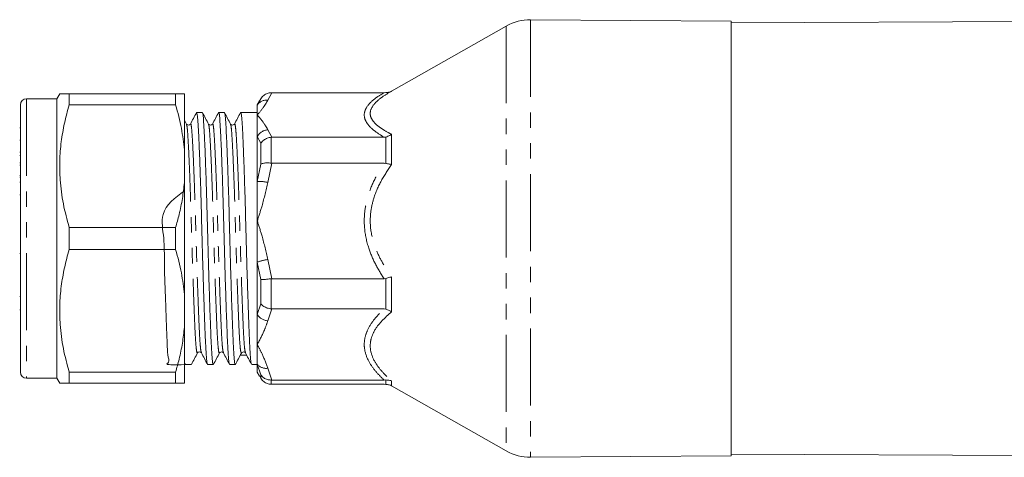
# Model space of a CAD drawing. Units: millimetres. Extents: x 122 to 284, y 93 to 238.
# Drawn here: x 122 to 203, y 202 to 238 of the extents above; entities that cross this region are included whole.
import ezdxf

# ---------------------------------------------------------------- set-up
doc = ezdxf.new("R2010")
doc.units = ezdxf.units.MM
doc.linetypes.add('PHANTOM', pattern=[12.7, 6.35, -1.27, 1.27, -1.27, 1.27, -1.27])

msp = doc.modelspace()

# ---------------------------------------------------------------- linework, layer by layer
at = {"color": 7, "linetype": 'Continuous', "lineweight": 15}
for p, q in [((180.909, 237.615), (164.414, 237.745)), ((242.407, 237.745), (180.909, 237.495)), ((180.909, 237.615), (180.909, 201.876)), ((162.409, 237.225), (152.945, 231.861)), ((125.409, 231.245), (122.909, 231.245)), ((125.64, 231.645), (125.409, 231.245)), ((125.409, 231.245), (125.409, 208.245)), ((126.42, 231.645), (126.42, 230.742)), ((126.42, 231.645), (135.188, 231.645)), ((135.188, 230.742), (135.188, 231.645)), ((135.909, 227.034), (135.909, 231.645)), ((141.909, 230.709), (142.198, 231.237)), ((142.096, 231.069), (141.909, 230.745)), ((143.064, 231.743), (143.116, 231.743)), ((152.342, 231.743), (143.116, 231.743)), ((152.342, 231.743), (152.478, 231.744)), ((122.409, 230.745), (122.409, 208.745)), ((135.188, 230.742), (126.42, 230.742)), ((141.909, 230.745), (141.909, 230.709)), ((141.909, 230.709), (141.909, 229.912)), ((136.081, 229.15), (135.909, 229.479)), ((137.381, 230.12), (136.913, 230.12)), ((139.195, 230.12), (138.727, 230.12)), ((141.909, 230.12), (140.541, 230.12)), ((141.909, 229.912), (141.909, 228.147)), ((122.409, 228.839), (122.347, 228.839)), ((136.079, 229.119), (136.081, 229.112)), ((140.026, 229.108), (140.029, 229.116)), ((122.347, 227.842), (122.409, 227.842)), ((141.909, 228.147), (141.909, 224.447)), ((143.116, 228.081), (143.064, 228.078)), ((143.116, 228.081), (152.342, 228.081)), ((152.478, 228.094), (152.342, 228.081)), ((135.909, 227.034), (135.909, 224.357)), ((122.347, 226.84), (122.409, 226.84)), ((122.409, 226.586), (122.347, 226.586)), ((122.409, 225.965), (122.347, 225.965)), ((122.347, 225.774), (122.409, 225.774)), ((143.064, 225.948), (143.116, 225.945)), ((152.342, 225.945), (143.116, 225.945)), ((152.342, 225.945), (152.478, 225.929)), ((122.347, 224.934), (122.409, 224.934)), ((122.409, 224.78), (122.347, 224.78)), ((122.409, 224.389), (122.347, 224.389)), ((135.909, 215.134), (135.909, 224.357)), ((141.909, 224.447), (141.909, 221.191)), ((122.347, 223.348), (122.409, 223.348)), ((126.42, 220.649), (126.42, 218.842)), ((126.42, 220.649), (135.188, 220.649)), ((135.188, 218.842), (135.188, 220.649)), ((141.909, 221.191), (141.909, 217.797)), ((122.347, 218.514), (122.409, 218.514)), ((135.188, 218.842), (126.42, 218.842)), ((141.909, 217.797), (141.909, 213.484)), ((152.478, 216.455), (152.342, 216.437)), ((143.116, 216.437), (143.064, 216.434)), ((143.116, 216.437), (152.342, 216.437)), ((122.409, 214.983), (122.347, 214.983)), ((135.909, 215.134), (135.909, 212.457)), ((122.347, 213.878), (122.409, 213.878)), ((141.909, 213.484), (141.909, 211.025)), ((143.064, 213.95), (143.116, 213.948)), ((152.342, 213.948), (143.116, 213.948)), ((152.342, 213.948), (152.478, 213.931)), ((135.909, 207.845), (135.909, 212.457)), ((141.909, 211.025), (141.909, 209.396)), ((136.985, 210.371), (136.987, 210.378)), ((138.8, 210.372), (138.802, 210.381)), ((139.119, 210.383), (139.122, 210.374)), ((140.929, 210.396), (140.936, 210.373)), ((135.909, 209.54), (135.989, 209.388)), ((136.006, 209.37), (136.474, 209.37)), ((137.82, 209.37), (138.288, 209.37)), ((139.634, 209.37), (140.102, 209.37)), ((141.448, 209.37), (141.909, 209.37)), ((141.909, 209.396), (141.909, 208.745)), ((126.42, 208.749), (126.42, 207.845)), ((126.42, 208.749), (135.188, 208.749)), ((135.188, 207.845), (135.188, 208.749)), ((141.909, 208.745), (142.096, 208.422)), ((142.104, 208.426), (142.198, 208.254)), ((122.909, 208.245), (125.409, 208.245)), ((125.409, 208.245), (125.64, 207.845)), ((135.188, 207.845), (126.42, 207.845)), ((143.116, 208.102), (143.064, 208.101)), ((143.064, 207.748), (143.116, 207.748)), ((143.116, 208.102), (152.342, 208.102)), ((152.342, 207.748), (143.116, 207.748)), ((152.478, 208.106), (152.342, 208.102)), ((152.342, 207.748), (152.478, 207.747)), ((152.945, 207.63), (162.409, 202.265)), ((164.414, 201.745), (180.909, 201.876)), ((180.909, 201.995), (242.407, 201.745))]:
    msp.add_line(p, q, dxfattribs=at)
at = {"color": 8, "linetype": 'PHANTOM', "lineweight": 0}
for p, q in [((164.414, 237.745), (164.414, 201.745)), ((162.409, 237.225), (162.409, 202.265)), ((122.909, 231.245), (122.909, 208.245)), ((143.116, 231.743), (142.775, 231.134)), ((142.775, 228.689), (143.116, 228.081)), ((142.198, 227.578), (141.909, 228.147)), ((143.064, 228.078), (143.064, 225.948)), ((152.478, 225.929), (152.478, 228.094)), ((152.971, 228.312), (152.971, 225.842)), ((142.198, 225.869), (142.198, 227.578)), ((141.909, 224.447), (142.198, 225.869)), ((143.116, 225.945), (142.775, 224.365)), ((142.198, 216.37), (141.909, 217.797)), ((142.775, 218.017), (143.116, 216.437)), ((152.478, 213.931), (152.478, 216.455)), ((152.971, 216.592), (152.971, 213.712)), ((142.198, 214.377), (142.198, 216.37)), ((143.064, 216.434), (143.064, 213.95)), ((141.909, 213.484), (142.198, 214.377)), ((143.116, 213.948), (142.775, 212.976)), ((142.198, 208.537), (141.909, 209.396)), ((142.198, 208.254), (142.198, 208.537)), ((142.775, 209.073), (143.116, 208.102)), ((143.064, 208.101), (143.064, 207.748)), ((152.478, 207.747), (152.478, 208.106)), ((152.971, 208.025), (152.971, 207.615))]:
    msp.add_line(p, q, dxfattribs=at)
at = {"color": 7, "linetype": 'Continuous', "lineweight": 15}
for centre, radius, start, end in [((164.382, 233.746), 4, 89.54534, 119.54534), ((122.909, 230.745), 0.5, 90, 180), ((122.909, 208.745), 0.5, 180, 270), ((164.382, 205.745), 4, 240.45466, 270.45466)]:
    msp.add_arc(centre, radius, start, end, dxfattribs=at)
at = {"color": 8, "linetype": 'PHANTOM', "lineweight": 0}
for centre, radius, start, end in [((142.69, 230.214), 0.924, 84.71124, 147.66376), ((142.846, 227.613), 1.078, 93.77734, 150.33487), ((141.941, 220.185), 4.262, 78.71414, 90.42948), ((143.479, 213.433), 4.638, 98.72395, 109.77981), ((142.88, 214.146), 1.175, 214.29381, 264.89615), ((142.625, 209.995), 0.933, 219.91589, 279.25064)]:
    msp.add_arc(centre, radius, start, end, dxfattribs=at)
at = {"color": 7, "linetype": 'Continuous', "lineweight": 15}
msp.add_ellipse((140.886, 219.745), major_axis=(334.763, -3.965), ratio=0.02864, start_param=4.711615, end_param=4.713161, dxfattribs=at)
at = {"color": 8, "linetype": 'PHANTOM', "lineweight": 0}
for points, knots in [([(152.971, 231.875), (152.7, 231.714), (152.154, 231.389), (151.52, 230.841), (151.19, 230.295), (151.202, 229.778), (151.472, 229.314), (151.991, 228.863), (152.536, 228.534), (152.887, 228.355), (152.971, 228.312)], [0, 0, 0, 0, 0.1425798, 0.2877246, 0.4460038, 0.5635418, 0.686012, 0.8198644, 0.9568772, 1, 1, 1, 1]), ([(142.775, 231.134), (142.686, 230.973), (142.459, 230.562), (142.114, 230.16), (141.911, 229.914), (141.909, 229.912)], [0, 0, 0, 0, 0.3912268, 0.9939732, 1, 1, 1, 1]), ([(152.342, 228.081), (152.071, 228.25), (151.53, 228.587), (150.988, 229.113), (150.714, 229.636), (150.694, 230.191), (151.013, 230.748), (151.601, 231.284), (152.095, 231.59), (152.342, 231.743)], [0, 0, 0, 0, 0.151461, 0.302593, 0.430041, 0.557384, 0.724977, 0.86238, 1, 1, 1, 1]), ([(141.909, 229.912), (141.911, 229.91), (142.114, 229.664), (142.459, 229.262), (142.686, 228.851), (142.775, 228.689)], [0, 0, 0, 0, 0.006027, 0.608773, 1, 1, 1, 1]), ([(136.081, 229.112), (136.094, 229.083), (136.127, 229.014), (136.174, 228.498), (136.226, 227.647), (136.285, 226.468), (136.345, 225.01), (136.405, 223.353), (136.46, 221.589), (136.51, 219.766), (136.567, 217.923), (136.628, 216.118), (136.688, 214.458), (136.745, 213.03), (136.795, 211.87), (136.85, 210.99), (136.91, 210.463), (136.956, 210.258), (136.98, 210.352), (136.985, 210.371)], [0, 0, 0, 0, 0.044245, 0.10545, 0.166655, 0.229881, 0.293954, 0.3576, 0.419598, 0.480236, 0.54291, 0.60684, 0.67077, 0.733444, 0.794082, 0.85608, 0.919727, 0.983799, 1, 1, 1, 1]), ([(136.4, 229.113), (136.406, 229.135), (136.432, 229.232), (136.476, 229.028), (136.529, 228.515), (136.581, 227.65), (136.64, 226.477), (136.7, 225.019), (136.759, 223.363), (136.815, 221.599), (136.865, 219.777), (136.922, 217.933), (136.982, 216.128), (137.042, 214.467), (137.099, 213.039), (137.15, 211.873), (137.205, 211.007), (137.259, 210.471), (137.293, 210.403), (137.308, 210.374)], [0, 0, 0, 0, 0.019122, 0.082079, 0.143024, 0.203968, 0.266926, 0.330726, 0.394101, 0.455836, 0.516216, 0.578624, 0.642282, 0.70594, 0.768348, 0.828728, 0.890463, 0.953838, 1, 1, 1, 1]), ([(137.894, 229.115), (137.908, 229.085), (137.941, 229.016), (137.988, 228.498), (138.04, 227.647), (138.099, 226.468), (138.159, 225.01), (138.219, 223.353), (138.274, 221.589), (138.324, 219.766), (138.381, 217.923), (138.442, 216.118), (138.502, 214.458), (138.559, 213.03), (138.609, 211.87), (138.664, 210.99), (138.724, 210.462), (138.77, 210.258), (138.794, 210.353), (138.8, 210.372)], [0, 0, 0, 0, 0.0451206, 0.1062375, 0.1673545, 0.2304898, 0.2944702, 0.3580253, 0.4199339, 0.4804853, 0.5430695, 0.6069075, 0.6707454, 0.7333296, 0.793881, 0.8557897, 0.9193447, 0.9833251, 1, 1, 1, 1]), ([(138.214, 229.114), (138.22, 229.136), (138.246, 229.232), (138.29, 229.028), (138.343, 228.515), (138.395, 227.65), (138.454, 226.477), (138.514, 225.019), (138.573, 223.363), (138.629, 221.599), (138.679, 219.777), (138.736, 217.933), (138.796, 216.128), (138.856, 214.467), (138.913, 213.039), (138.964, 211.873), (139.019, 211.008), (139.072, 210.478), (139.105, 210.411), (139.119, 210.383)], [0, 0, 0, 0, 0.01882, 0.082001, 0.143161, 0.204321, 0.267501, 0.331527, 0.395127, 0.45708, 0.517674, 0.580302, 0.644186, 0.708069, 0.770697, 0.831292, 0.893244, 0.956844, 1, 1, 1, 1]), ([(139.707, 229.117), (139.721, 229.087), (139.755, 229.018), (139.802, 228.498), (139.854, 227.647), (139.913, 226.468), (139.973, 225.01), (140.033, 223.353), (140.088, 221.589), (140.138, 219.766), (140.195, 217.923), (140.256, 216.118), (140.316, 214.457), (140.373, 213.031), (140.423, 211.868), (140.478, 210.999), (140.538, 210.428), (140.578, 210.358), (140.598, 210.324)], [0, 0, 0, 0, 0.046624, 0.108757, 0.170891, 0.235076, 0.30012, 0.364732, 0.42767, 0.489229, 0.552854, 0.617753, 0.682653, 0.746278, 0.807836, 0.870775, 0.935387, 1, 1, 1, 1]), ([(140.029, 229.116), (140.034, 229.137), (140.06, 229.232), (140.104, 229.027), (140.157, 228.515), (140.209, 227.65), (140.268, 226.477), (140.328, 225.019), (140.387, 223.363), (140.443, 221.599), (140.493, 219.777), (140.55, 217.933), (140.61, 216.128), (140.67, 214.467), (140.727, 213.039), (140.778, 211.873), (140.833, 211.009), (140.884, 210.489), (140.917, 210.422), (140.929, 210.396)], [0, 0, 0, 0, 0.0182005, 0.0817166, 0.1432022, 0.2046879, 0.268204, 0.3325703, 0.3965087, 0.4587908, 0.5197074, 0.5826691, 0.6468922, 0.7111152, 0.7740769, 0.8349935, 0.8972756, 0.961214, 1, 1, 1, 1]), ([(152.342, 216.437), (152.094, 216.836), (151.598, 217.634), (151.011, 219.028), (150.693, 220.476), (150.715, 221.918), (150.991, 223.273), (151.533, 224.635), (152.072, 225.508), (152.342, 225.945)], [0, 0, 0, 0, 0.138077, 0.275934, 0.443508, 0.570956, 0.698513, 0.849094, 1, 1, 1, 1]), ([(152.971, 225.842), (152.675, 225.405), (152.083, 224.533), (151.495, 223.191), (151.209, 221.886), (151.186, 220.542), (151.498, 219.223), (152.057, 217.991), (152.562, 217.164), (152.886, 216.711), (152.971, 216.592)], [0, 0, 0, 0, 0.156674, 0.31286, 0.433021, 0.553042, 0.711304, 0.833708, 0.956303, 1, 1, 1, 1]), ([(142.775, 224.365), (142.628, 223.718), (142.386, 222.654), (142.043, 221.611), (141.911, 221.197), (141.909, 221.191)], [0, 0, 0, 0, 0.604102, 0.993972, 1, 1, 1, 1]), ([(141.909, 221.191), (141.911, 221.185), (142.043, 220.771), (142.386, 219.728), (142.628, 218.664), (142.775, 218.017)], [0, 0, 0, 0, 0.006028, 0.395898, 1, 1, 1, 1]), ([(152.342, 208.102), (152.094, 208.347), (151.598, 208.838), (151.011, 209.695), (150.693, 210.585), (150.715, 211.472), (150.991, 212.304), (151.533, 213.142), (152.072, 213.679), (152.342, 213.948)], [0, 0, 0, 0, 0.138077, 0.275934, 0.443508, 0.570956, 0.698513, 0.849094, 1, 1, 1, 1]), ([(152.971, 213.712), (152.675, 213.453), (152.083, 212.935), (151.495, 212.13), (151.209, 211.338), (151.186, 210.513), (151.498, 209.69), (152.057, 208.914), (152.562, 208.389), (152.886, 208.101), (152.971, 208.025)], [0, 0, 0, 0, 0.156674, 0.31286, 0.433021, 0.553042, 0.711304, 0.833708, 0.956303, 1, 1, 1, 1]), ([(142.775, 212.976), (142.686, 212.718), (142.459, 212.062), (142.114, 211.42), (141.911, 211.029), (141.909, 211.025)], [0, 0, 0, 0, 0.391227, 0.993973, 1, 1, 1, 1]), ([(141.909, 211.025), (141.911, 211.021), (142.043, 210.766), (142.386, 210.125), (142.628, 209.471), (142.775, 209.073)], [0, 0, 0, 0, 0.006028, 0.395898, 1, 1, 1, 1])]:
    msp.add_open_spline(points, degree=3, knots=knots, dxfattribs=at)
at = {"color": 7, "linetype": 'Continuous', "lineweight": 15}
for points, knots in [([(152.478, 231.744), (152.578, 231.753), (152.748, 231.768), (152.906, 231.839), (152.969, 231.874), (152.971, 231.875)], [0, 0, 0, 0, 0.5773588, 0.9857579, 1, 1, 1, 1]), ([(125.645, 231.645), (125.644, 231.645), (125.619, 231.645), (125.72, 231.645), (125.962, 231.645), (126.267, 231.645), (126.42, 231.645)], [0, 0, 0, 0, 0.021835, 0.325326, 0.661554, 1, 1, 1, 1]), ([(135.909, 231.645), (135.838, 231.645), (135.694, 231.645), (135.382, 231.645), (135.199, 231.645), (135.188, 231.645)], [0, 0, 0, 0, 0.48264, 0.969018, 1, 1, 1, 1]), ([(142.198, 231.237), (142.2, 231.24), (142.262, 231.348), (142.42, 231.53), (142.725, 231.708), (142.951, 231.732), (143.064, 231.743)], [0, 0, 0, 0, 0.008906, 0.359764, 0.679756, 1, 1, 1, 1]), ([(126.42, 230.742), (126.283, 230.241), (126.01, 229.241), (125.746, 227.702), (125.62, 226.138), (125.66, 224.427), (125.902, 222.586), (126.247, 221.297), (126.42, 220.649)], [0, 0, 0, 0, 0.151048, 0.302055, 0.45669, 0.611316, 0.804761, 1, 1, 1, 1]), ([(135.188, 230.742), (135.362, 230.1), (135.696, 228.878), (135.84, 227.628), (135.909, 227.034)], [0, 0, 0, 0, 0.524598, 1, 1, 1, 1]), ([(136.897, 230.106), (136.814, 229.947), (136.648, 229.629), (136.483, 229.311), (136.4, 229.152)], [0, 0, 0, 0, 0.500057, 1, 1, 1, 1]), ([(137.805, 209.421), (137.79, 209.455), (137.755, 209.532), (137.7, 210.13), (137.645, 211.087), (137.595, 212.372), (137.538, 213.946), (137.477, 215.777), (137.417, 217.765), (137.36, 219.795), (137.31, 221.801), (137.255, 223.742), (137.195, 225.564), (137.135, 227.166), (137.076, 228.459), (137.024, 229.397), (136.972, 230.004), (136.933, 230.081), (136.913, 230.12)], [0, 0, 0, 0, 0.049075, 0.11355, 0.176356, 0.237785, 0.301276, 0.366038, 0.4308, 0.494291, 0.55572, 0.618525, 0.683001, 0.747907, 0.811957, 0.87396, 0.935962, 1, 1, 1, 1]), ([(137.894, 229.152), (137.811, 229.311), (137.645, 229.629), (137.48, 229.947), (137.397, 230.106)], [0, 0, 0, 0, 0.499946, 1, 1, 1, 1]), ([(137.397, 230.067), (137.411, 230.033), (137.445, 229.955), (137.493, 229.377), (137.545, 228.437), (137.604, 227.136), (137.664, 225.529), (137.724, 223.703), (137.779, 221.76), (137.829, 219.753), (137.886, 217.724), (137.946, 215.738), (138.006, 213.911), (138.064, 212.342), (138.114, 211.064), (138.169, 210.11), (138.228, 209.486), (138.268, 209.412), (138.288, 209.375)], [0, 0, 0, 0, 0.048014, 0.110112, 0.172211, 0.236361, 0.301368, 0.365943, 0.428846, 0.490371, 0.55396, 0.618823, 0.683686, 0.747275, 0.808799, 0.871703, 0.936278, 1, 1, 1, 1]), ([(138.711, 230.106), (138.628, 229.947), (138.463, 229.629), (138.297, 229.312), (138.214, 229.153)], [0, 0, 0, 0, 0.500041, 1, 1, 1, 1]), ([(139.616, 209.432), (139.602, 209.464), (139.568, 209.54), (139.514, 210.13), (139.459, 211.086), (139.409, 212.372), (139.352, 213.946), (139.291, 215.777), (139.231, 217.765), (139.174, 219.795), (139.124, 221.801), (139.069, 223.742), (139.009, 225.564), (138.949, 227.166), (138.89, 228.459), (138.838, 229.397), (138.786, 230.004), (138.747, 230.081), (138.727, 230.12)], [0, 0, 0, 0, 0.045951, 0.110638, 0.17365, 0.235281, 0.29898, 0.363955, 0.42893, 0.492629, 0.55426, 0.617272, 0.681959, 0.747079, 0.811339, 0.873545, 0.935752, 1, 1, 1, 1]), ([(139.707, 229.153), (139.625, 229.312), (139.459, 229.63), (139.293, 229.948), (139.21, 230.107)], [0, 0, 0, 0, 0.499949, 1, 1, 1, 1]), ([(139.21, 230.07), (139.225, 230.035), (139.259, 229.956), (139.307, 229.377), (139.359, 228.437), (139.418, 227.136), (139.478, 225.529), (139.538, 223.703), (139.593, 221.76), (139.643, 219.753), (139.7, 217.724), (139.76, 215.738), (139.82, 213.911), (139.878, 212.342), (139.928, 211.064), (139.983, 210.11), (140.042, 209.487), (140.082, 209.413), (140.101, 209.376)], [0, 0, 0, 0, 0.048696, 0.110777, 0.172859, 0.23699, 0.301979, 0.366536, 0.429421, 0.490929, 0.5545, 0.619344, 0.684189, 0.74776, 0.809267, 0.872153, 0.93671, 1, 1, 1, 1]), ([(140.524, 230.103), (140.441, 229.944), (140.275, 229.626), (140.109, 229.308), (140.026, 229.149)], [0, 0, 0, 0, 0.500054, 1, 1, 1, 1]), ([(141.425, 209.449), (141.413, 209.478), (141.38, 209.554), (141.328, 210.132), (141.273, 211.086), (141.223, 212.372), (141.166, 213.946), (141.105, 215.777), (141.045, 217.765), (140.988, 219.795), (140.938, 221.801), (140.883, 223.742), (140.823, 225.564), (140.763, 227.167), (140.704, 228.457), (140.652, 229.406), (140.6, 229.968), (140.555, 230.191), (140.529, 230.084), (140.524, 230.06)], [0, 0, 0, 0, 0.040052, 0.103875, 0.166045, 0.226853, 0.289701, 0.353808, 0.417915, 0.480764, 0.541571, 0.603742, 0.667565, 0.731814, 0.795216, 0.856592, 0.917967, 0.981369, 1, 1, 1, 1]), ([(136.399, 229.151), (136.358, 229.109), (136.268, 229.018), (136.146, 229.105), (136.08, 229.151)], [0, 0, 0, 0, 0.459713, 1, 1, 1, 1]), ([(138.213, 229.151), (138.172, 229.109), (138.082, 229.018), (137.96, 229.105), (137.894, 229.151)], [0, 0, 0, 0, 0.459162, 1, 1, 1, 1]), ([(140.027, 229.151), (139.962, 229.104), (139.841, 229.018), (139.75, 229.11), (139.708, 229.151)], [0, 0, 0, 0, 0.545071, 1, 1, 1, 1]), ([(142.198, 227.578), (142.2, 227.581), (142.262, 227.676), (142.42, 227.842), (142.725, 228.019), (142.951, 228.058), (143.064, 228.078)], [0, 0, 0, 0, 0.008906, 0.359764, 0.679756, 1, 1, 1, 1]), ([(152.478, 228.094), (152.598, 228.131), (152.768, 228.183), (152.923, 228.279), (152.969, 228.311), (152.971, 228.312)], [0, 0, 0, 0, 0.692734, 0.985744, 1, 1, 1, 1]), ([(142.198, 225.869), (142.2, 225.87), (142.262, 225.9), (142.42, 225.946), (142.725, 225.974), (142.951, 225.957), (143.064, 225.948)], [0, 0, 0, 0, 0.008906, 0.359764, 0.679756, 1, 1, 1, 1]), ([(152.478, 225.929), (152.578, 225.905), (152.748, 225.865), (152.906, 225.847), (152.969, 225.842), (152.971, 225.842)], [0, 0, 0, 0, 0.577359, 0.985758, 1, 1, 1, 1]), ([(135.909, 224.357), (135.86, 223.914), (135.762, 223.027), (135.505, 221.791), (135.286, 221.003), (135.188, 220.649)], [0, 0, 0, 0, 0.354168, 0.709925, 1, 1, 1, 1]), ([(135.909, 223.667), (135.137, 223.096), (133.797, 222.106), (134.285, 219.723), (134.235, 217.732), (134.324, 215.736), (134.378, 213.912), (134.433, 212.342), (134.496, 211.065), (134.501, 210.108), (134.755, 209.492), (134.109, 209.343), (135.722, 209.365), (136.474, 209.375)], [0, 0, 0, 0, 0.117381, 0.203698, 0.292911, 0.383912, 0.474912, 0.564126, 0.650442, 0.738693, 0.82929, 0.920494, 1, 1, 1, 1]), ([(126.42, 218.842), (126.283, 218.341), (126.01, 217.341), (125.746, 215.802), (125.62, 214.238), (125.66, 212.527), (125.902, 210.686), (126.247, 209.397), (126.42, 208.749)], [0, 0, 0, 0, 0.151048, 0.302055, 0.45669, 0.611316, 0.804761, 1, 1, 1, 1]), ([(135.188, 218.842), (135.362, 218.2), (135.696, 216.978), (135.84, 215.728), (135.909, 215.134)], [0, 0, 0, 0, 0.524598, 1, 1, 1, 1]), ([(152.971, 216.592), (152.969, 216.592), (152.923, 216.58), (152.768, 216.539), (152.598, 216.49), (152.478, 216.455)], [0, 0, 0, 0, 0.014256, 0.307266, 1, 1, 1, 1]), ([(142.198, 216.37), (142.2, 216.37), (142.262, 216.368), (142.42, 216.372), (142.725, 216.395), (142.951, 216.421), (143.064, 216.434)], [0, 0, 0, 0, 0.008906, 0.359764, 0.679756, 1, 1, 1, 1]), ([(142.198, 214.377), (142.2, 214.375), (142.262, 214.298), (142.42, 214.162), (142.725, 214.011), (142.951, 213.971), (143.064, 213.95)], [0, 0, 0, 0, 0.008906, 0.359764, 0.679756, 1, 1, 1, 1]), ([(152.971, 213.712), (152.969, 213.713), (152.906, 213.754), (152.748, 213.843), (152.578, 213.898), (152.478, 213.931)], [0, 0, 0, 0, 0.014242, 0.422641, 1, 1, 1, 1]), ([(135.909, 212.457), (135.86, 212.014), (135.762, 211.127), (135.505, 209.891), (135.286, 209.103), (135.188, 208.749)], [0, 0, 0, 0, 0.354168, 0.709925, 1, 1, 1, 1]), ([(136.491, 209.387), (136.573, 209.546), (136.739, 209.863), (136.905, 210.181), (136.988, 210.34)], [0, 0, 0, 0, 0.50004, 1, 1, 1, 1]), ([(136.987, 210.339), (137.029, 210.381), (137.121, 210.473), (137.241, 210.387), (137.306, 210.34)], [0, 0, 0, 0, 0.454878, 1, 1, 1, 1]), ([(137.308, 210.336), (137.391, 210.177), (137.557, 209.86), (137.723, 209.542), (137.805, 209.383)], [0, 0, 0, 0, 0.499949, 1, 1, 1, 1]), ([(138.305, 209.389), (138.388, 209.548), (138.554, 209.865), (138.72, 210.183), (138.803, 210.342)], [0, 0, 0, 0, 0.500044, 1, 1, 1, 1]), ([(138.801, 210.34), (138.867, 210.386), (138.989, 210.473), (139.079, 210.382), (139.12, 210.34)], [0, 0, 0, 0, 0.5399702, 1, 1, 1, 1]), ([(139.119, 210.342), (139.202, 210.183), (139.368, 209.865), (139.534, 209.547), (139.616, 209.388)], [0, 0, 0, 0, 0.499952, 1, 1, 1, 1]), ([(140.101, 209.37), (140.184, 209.529), (140.35, 209.846), (140.515, 210.164), (140.598, 210.322)], [0, 0, 0, 0, 0.500014, 1, 1, 1, 1]), ([(140.598, 210.324), (140.598, 210.323), (140.603, 210.306), (140.609, 210.34), (140.614, 210.372)], [0, 0, 0, 0, 0.024753, 1, 1, 1, 1]), ([(140.616, 210.34), (140.681, 210.386), (140.803, 210.473), (140.893, 210.382), (140.934, 210.34)], [0, 0, 0, 0, 0.540872, 1, 1, 1, 1]), ([(140.929, 210.351), (141.012, 210.193), (141.177, 209.876), (141.343, 209.559), (141.425, 209.4)], [0, 0, 0, 0, 0.499979, 1, 1, 1, 1]), ([(143.064, 208.101), (142.951, 208.108), (142.725, 208.121), (142.42, 208.275), (142.262, 208.437), (142.2, 208.535), (142.198, 208.537)], [0, 0, 0, 0, 0.320244, 0.640236, 0.991094, 1, 1, 1, 1]), ([(126.42, 207.845), (126.268, 207.845), (125.963, 207.845), (125.722, 207.845), (125.622, 207.845), (125.645, 207.845), (125.647, 207.845)], [0, 0, 0, 0, 0.33635, 0.674664, 0.968423, 1, 1, 1, 1]), ([(135.188, 207.845), (135.311, 207.845), (135.559, 207.845), (135.757, 207.845), (135.862, 207.845), (135.894, 207.845), (135.909, 207.845)], [0, 0, 0, 0, 0.367298, 0.735898, 0.867904, 1, 1, 1, 1]), ([(143.064, 207.748), (142.951, 207.759), (142.725, 207.783), (142.42, 207.961), (142.262, 208.143), (142.2, 208.251), (142.198, 208.254)], [0, 0, 0, 0, 0.320244, 0.640236, 0.991094, 1, 1, 1, 1]), ([(152.971, 208.025), (152.969, 208.026), (152.923, 208.046), (152.768, 208.102), (152.598, 208.104), (152.478, 208.106)], [0, 0, 0, 0, 0.014256, 0.307266, 1, 1, 1, 1]), ([(152.971, 207.615), (152.969, 207.617), (152.906, 207.652), (152.748, 207.723), (152.578, 207.738), (152.478, 207.747)], [0, 0, 0, 0, 0.014242, 0.422641, 1, 1, 1, 1])]:
    msp.add_open_spline(points, degree=3, knots=knots, dxfattribs=at)

doc.saveas('drawing.dxf')
